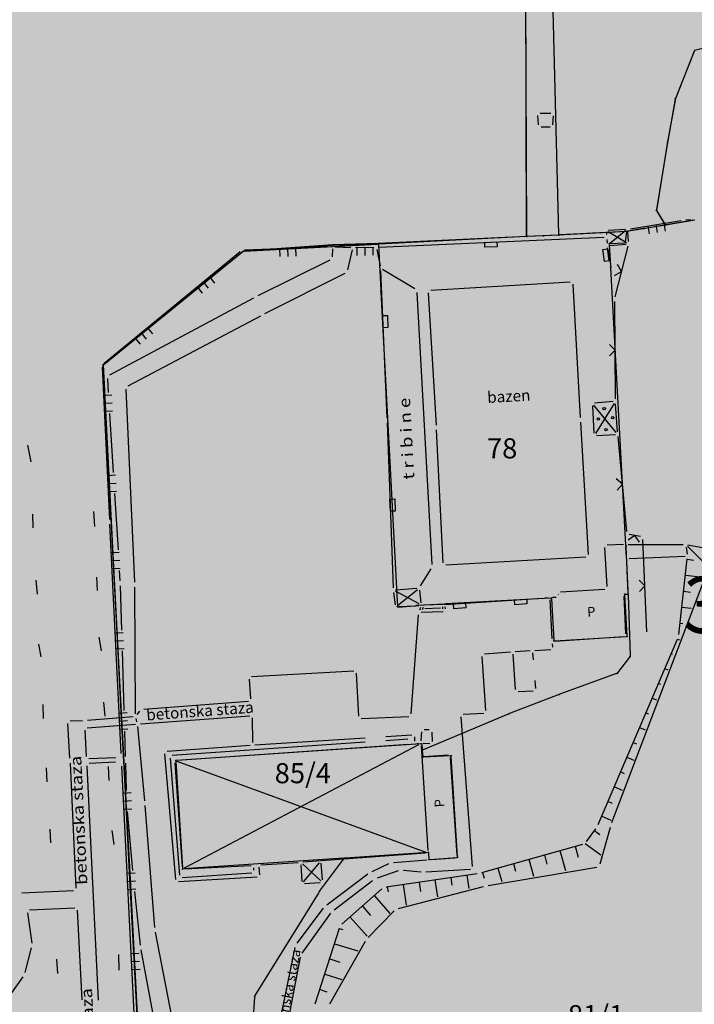
# Model space of a CAD drawing. Units: metres. Extents: x 7429141 to 14861059, y 5088069 to 10177354.
# Drawn here: x 7429562 to 7429646, y 5088585 to 5088708 of the extents above; entities that cross this region are included whole.
import ezdxf
from ezdxf.enums import TextEntityAlignment as Align

# ---------------------------------------------------------------- set-up
doc = ezdxf.new("R2010")
doc.units = ezdxf.units.M
doc.header["$MEASUREMENT"] = 0
doc.header["$PDMODE"] = 32
doc.header["$PDSIZE"] = 0.05
doc.layers.get('0').update_dxf_attribs({"color": 254})
for name, color, linetype in [('A- Legenda', 7, 'Continuous'), ('Bara_mocvara', 253, 'Continuous'), ('Bazen', 253, 'Continuous'), ('Betonska ploca', 253, 'Continuous'), ('Betonski zidic', 253, 'Continuous'), ('br_parcela', 253, 'Continuous'), ('KANALI', 253, 'Continuous'), ('Klupa', 253, 'Continuous'), ('medjne_tacke', 253, 'Continuous'), ('Objekti', 253, 'Continuous'), ('OGRADE', 253, 'Continuous'), ('PADNICE', 253, 'Continuous'), ('R - zona parka L', 251, 'Continuous'), ('R - zona parka S', 70, 'Continuous'), ('R - zona sporta-rekr. i turizma L', 251, 'Continuous'), ('R - zona sporta-rekr. i turizma S', 3, 'Continuous'), ('Staza_betonska', 253, 'Continuous'), ('STEPENICE', 253, 'Continuous'), ('SUPE', 253, 'Continuous'), ('T_KLJUC', 253, 'Continuous'), ('TERASA', 253, 'Continuous'), ('ZGR_PRIVREDNE_SPRATNOST', 253, 'Continuous')]:
    doc.layers.add(name, color=color, linetype=linetype)
doc.layers.add('parcele', color=253, linetype='Continuous', lineweight=25)
doc.layers.get('T_KLJUC').off()
doc.styles.add('Italic', font='italic.shx')
doc.styles.add('style5', font='txt')

# ---------------------------------------------------------------- blocks, each defined once
blk = doc.blocks.new('tk120x')
at = {"linetype": 'Continuous'}
for p, q in [((-1, 0), (-1, 1)), ((0, 0), (0, 1)), ((1, 0), (1, 1))]:
    blk.add_line(p, q, dxfattribs=at)
blk = doc.blocks.new('tk117')
at = {"layer": 'OGRADE', "linetype": 'Continuous'}
for p, q in [((-0.71, 0.71), (0, 0)), ((0, 0), (0.71, 0.71))]:
    blk.add_line(p, q, dxfattribs=at)
blk = doc.blocks.new('CIG1000')
for p, q in [((-3, 7.5), (3, 7.5)), ((-3, -7.5), (-3, 7.5)), ((3, 7.5), (3, -7.5)), ((3, -7.5), (-3, -7.5))]:
    blk.add_line(p, q)
blk = doc.blocks.new('tk112_1')
at = {"xscale": 0.1000000000000001, "yscale": 0.1000000000000001, "zscale": 0.1000000000000001}
blk.add_blockref('CIG1000', (0, 0), dxfattribs=at)
blk = doc.blocks.new('tk307a_1')
for points in [[(0.3, -0.75), (-0.3, -0.75), (-0.3, 0.75), (0.3, -0.75)], [(-0.3, 0.75), (0.3, 0.75), (0.3, -0.75), (-0.3, 0.75)]]:
    blk.add_solid(points)
at = {"xscale": 0.1000000000000001, "yscale": 0.1000000000000001, "zscale": 0.1000000000000001}
blk.add_blockref('CIG1000', (0, 0), dxfattribs=at)
blk = doc.blocks.new('T1')
at = {"linetype": 'Continuous'}
blk.add_point((0, 0), dxfattribs=at)
blk.add_attdef('OZN-TAC', (0, 0), '', height=2)

msp = doc.modelspace()

# ---------------------------------------------------------------- hatches: boundary and pattern name
at = {"layer": 'R - zona parka S', "transparency": 33554636}
h = msp.add_hatch(color=256, dxfattribs=at)
h.dxf.hatch_style = 1
h.paths.add_polyline_path([(7429696.23, 5088872.46), (7429713.2, 5088827.29), (7429721.49, 5088805.24), (7429721.58, 5088755.37), (7429721.58, 5088717.7), (7429722.31, 5088686.35), (7429646.04, 5088682.92), (7429639.86, 5088681.89), (7429637.59, 5088681.51), (7429633.3, 5088681.28), (7429629.01, 5088681.05), (7429625.1, 5088680.86), (7429606.64, 5088679.91), (7429601.02, 5088679.77), (7429589.82, 5088679.06), (7429572.35, 5088664.89), (7429573.62, 5088640.56), (7429574.62, 5088621.58), (7429575.14, 5088611.63), (7429575.24, 5088609.63), (7429575.66, 5088601.64), (7429576.71, 5088581.67), (7429577.18, 5088572.72), (7429577.88, 5088559.29), (7429578.17, 5088553.89), (7429578.17, 5088553.79), (7429583.34, 5088547.46), (7429588.51, 5088541.12), (7429591.41, 5088537.57), (7429595.43, 5088532.64), (7429596.58, 5088531.23), (7429604.64, 5088521.34), (7429602.03, 5088517.34), (7429602.65, 5088512.3), (7429606.42, 5088481.57), (7429611.04, 5088443.93), (7429614.52, 5088415.5), (7429617.78, 5088388.95), (7429635.46, 5088392.37), (7429653.14, 5088395.8), (7429670.82, 5088399.23), (7429688.5, 5088402.65), (7429690.28, 5088403), (7429690.39, 5088403), (7429703.24, 5088404.32), (7429716.19, 5088405.64), (7429729.88, 5088407.03), (7429743.58, 5088408.43), (7429744.56, 5088400), (7429745.97, 5088387.88), (7429752.06, 5088351.46), (7429753.73, 5088341.44), (7429754.44, 5088337.23), (7429761.57, 5088294.77), (7429769.15, 5088246.86), (7429772.97, 5088222.8), (7429776.74, 5088198.94), (7429779.39, 5088183.91), (7429782.78, 5088164.66), (7429783.54, 5088152.27), (7429774.76, 5088154.63), (7429732.6, 5088173.67), (7429690.45, 5088192.72), (7429679.68, 5088198.55), (7429701.78, 5088240.71), (7429682.28, 5088250.9), (7429678.18, 5088248.52), (7429633.81, 5088271.72), (7429619.29, 5088279.8), (7429626.39, 5088291.28), (7429594.49, 5088307.72), (7429571.59, 5088257.16), (7429446.47, 5088326.35), (7429432.6, 5088334.2), (7429434.18, 5088342.41), (7429432.9, 5088352.77), (7429420.56, 5088371.85), (7429392.92, 5088419.7), (7429380.43, 5088441.76), (7429372.39, 5088456.59), (7429371.28, 5088462.13), (7429373.59, 5088461.93), (7429398.55, 5088459.76), (7429423.61, 5088457.57), (7429423.61, 5088457.68), (7429423.38, 5088465.3), (7429423.01, 5088477.38), (7429422.76, 5088484.7), (7429422.68, 5088486.58), (7429421.73, 5088511.14), (7429421.59, 5088515.87), (7429438.48, 5088516.32), (7429437.49, 5088543.33), (7429436.63, 5088561.94), (7429435.38, 5088594.7), (7429434.54, 5088615.61), (7429434.32, 5088621.12), (7429433.1, 5088651.8), (7429375.91, 5088682.12), (7429401.76, 5088698.75), (7429429.97, 5088716.9), (7429435.63, 5088707.92), (7429479.9, 5088737.51), (7429533.2, 5088773.13), (7429559.22, 5088790.51), (7429598.63, 5088816.85), (7429626.55, 5088835.52), (7429668.8, 5088863.76), (7429693.62, 5088880.33)])
h.paths.add_polyline_path([(7429501.95, 5088382.76), (7429537.99, 5088386.75), (7429540.16, 5088367.84), (7429538.48, 5088367.62), (7429539.62, 5088359.28), (7429529.85, 5088358.17), (7429528.39, 5088371.91), (7429503.55, 5088369.03)], flags=16)
at = {"layer": 'R - zona sporta-rekr. i turizma S', "transparency": 33554636}
h = msp.add_hatch(color=256, dxfattribs=at)
h.dxf.hatch_style = 1
h.paths.add_polyline_path([(7429625.1, 5088680.86), (7429606.59, 5088679.99), (7429600.97, 5088679.85), (7429589.82, 5088679.06), (7429572.35, 5088664.89), (7429573.52, 5088641.63), (7429574.04, 5088631.64), (7429574.56, 5088621.66), (7429575.09, 5088611.7), (7429575.61, 5088601.72), (7429576.13, 5088591.73), (7429578.17, 5088553.79), (7429588.46, 5088541.2), (7429604.64, 5088521.34), (7429619.76, 5088522.37), (7429628.83, 5088523.17), (7429631.51, 5088523.49), (7429669.44, 5088528.05), (7429682.16, 5088529.57), (7429723.29, 5088534.51), (7429728.88, 5088535), (7429726.97, 5088551.61), (7429724.76, 5088573.71), (7429724.21, 5088595.67), (7429723.64, 5088619.25), (7429722.99, 5088656.71), (7429722.31, 5088686.35), (7429722.31, 5088686.35), (7429701.76, 5088685.43), (7429646.04, 5088682.92), (7429642.38, 5088682.31), (7429637.59, 5088681.51), (7429629.01, 5088681.05)])

# ---------------------------------------------------------------- linework, layer by layer
at = {"layer": 'Bara_mocvara'}
for p, q in [((7429647.56, 5088639.91), (7429645.12, 5088642.32)), ((7429653.75, 5088640.88), (7429645.2, 5088642.47)), ((7429644.04, 5088631.33), (7429645.11, 5088640.76)), ((7429647.66, 5088639.41), (7429635.68, 5088607.89)), ((7429634.02, 5088607.69), (7429643.89, 5088630.75)), ((7429635.49, 5088607.32), (7429634.22, 5088602.74)), ((7429632.56, 5088605.57), (7429633.72, 5088607.17)), ((7429619.52, 5088601.71), (7429632.09, 5088605.24)), ((7429620.3, 5088600.12), (7429633.85, 5088602.4)), ((7429607.59, 5088599.92), (7429618.93, 5088601.59)), ((7429609.13, 5088597.22), (7429619.71, 5088599.99)), ((7429602.1, 5088595.27), (7429607.06, 5088599.67)), ((7429605.38, 5088593.65), (7429608.62, 5088596.93)), ((7429598.77, 5088585.36), (7429601.78, 5088594.78)), ((7429600.57, 5088585.38), (7429605.02, 5088593.17))]:
    msp.add_line(p, q, dxfattribs=at)
at = {"layer": 'Bazen'}
for p, q in [((7429613.18, 5088674.18), (7429630.52, 5088675.23)), ((7429630.84, 5088674.95), (7429631.79, 5088658.35)), ((7429613.86, 5088657.41), (7429612.9, 5088673.86)), ((7429631.82, 5088657.75), (7429632.75, 5088641.28)), ((7429614.72, 5088640.25), (7429613.89, 5088656.81)), ((7429632.47, 5088640.96), (7429615.03, 5088639.97)), ((7429581.57, 5088615.71), (7429610.32, 5088617.71)), ((7429582.49, 5088602.29), (7429611.66, 5088617.65)), ((7429611.47, 5088617.77), (7429611.63, 5088617.78)), ((7429611.95, 5088617.49), (7429612.8, 5088604.44)), ((7429581.29, 5088615.39), (7429582.2, 5088602.45)), ((7429581.55, 5088615.58), (7429612.54, 5088604.25)), ((7429612.52, 5088604.12), (7429597.25, 5088603.01)), ((7429582.52, 5088602.16), (7429590.8, 5088602.58)), ((7429591.4, 5088602.64), (7429591.41, 5088602.64)), ((7429592, 5088602.69), (7429596.65, 5088602.97))]:
    msp.add_line(p, q, dxfattribs=at)
at = {"layer": 'Betonska ploca'}
for p, q in [((7429626.6, 5088694.77), (7429626.51, 5088695.92)), ((7429626.78, 5088696.22), (7429628.12, 5088696.21)), ((7429628.4, 5088695.91), (7429628.34, 5088694.77)), ((7429628.03, 5088694.47), (7429626.92, 5088694.47)), ((7429623.71, 5088624.48), (7429623.41, 5088628.9)), ((7429625.85, 5088629.06), (7429625.92, 5088628.21)), ((7429626.12, 5088625.61), (7429626.2, 5088624.62)), ((7429625.92, 5088624.31), (7429624.03, 5088624.19)), ((7429611.95, 5088618.09), (7429612.03, 5088619.22)), ((7429612.35, 5088619.51), (7429612.97, 5088619.5)), ((7429613.28, 5088619.19), (7429613.34, 5088618.04)), ((7429613.06, 5088617.75), (7429612.23, 5088617.78))]:
    msp.add_line(p, q, dxfattribs=at)
at = {"layer": 'Betonski zidic'}
msp.add_line((7429614.95, 5088635.08), (7429627.07, 5088635.86), dxfattribs=at)
at = {"layer": 'KANALI'}
for p, q in [((7429600.94, 5088679.33), (7429600.9, 5088678.35)), ((7429602.83, 5088676.73), (7429603.43, 5088679.2)), ((7429600.61, 5088677.92), (7429591.63, 5088673.49)), ((7429592.51, 5088671.29), (7429602.49, 5088676.3)), ((7429591.09, 5088673.22), (7429573.13, 5088663.63)), ((7429575.48, 5088662.31), (7429591.98, 5088671.02)), ((7429572.88, 5088663.19), (7429572.99, 5088661.47)), ((7429576.29, 5088637.85), (7429575.23, 5088661.87)), ((7429573.15, 5088658.87), (7429573.61, 5088651.49)), ((7429573.77, 5088648.89), (7429574.21, 5088641.88)), ((7429574.37, 5088639.29), (7429574.45, 5088638.02)), ((7429574.47, 5088637.42), (7429574.64, 5088631.89)), ((7429576.38, 5088621.47), (7429576.3, 5088637.25)), ((7429574.71, 5088629.29), (7429574.93, 5088621.9)), ((7429576.56, 5088620.49), (7429576.46, 5088620.88)), ((7429577.55, 5088610.65), (7429576.67, 5088619.91)), ((7429575.01, 5088619.3), (7429575.1, 5088616.17)), ((7429591.26, 5088617.61), (7429604.98, 5088618.49)), ((7429607.58, 5088618.66), (7429610.8, 5088618.87)), ((7429611.12, 5088618.59), (7429611.15, 5088618.05)), ((7429580.33, 5088616.82), (7429590.66, 5088617.57)), ((7429604.98, 5088617.94), (7429580.97, 5088616.29)), ((7429610.29, 5088618.31), (7429607.58, 5088618.12)), ((7429581.4, 5088600.85), (7429580.06, 5088616.5)), ((7429580.69, 5088615.97), (7429581.87, 5088601.38)), ((7429575.12, 5088615.34), (7429575.22, 5088611.93)), ((7429578.8, 5088594.89), (7429577.61, 5088610.06)), ((7429575.36, 5088609.33), (7429576.02, 5088601.96)), ((7429582.2, 5088601.1), (7429590.86, 5088601.67)), ((7429591.14, 5088601.99), (7429591.12, 5088602.3)), ((7429591.73, 5088602.38), (7429591.82, 5088601.43)), ((7429591.55, 5088601.12), (7429581.73, 5088600.57)), ((7429576.26, 5088599.37), (7429576.96, 5088592.69)), ((7429584.68, 5088564.32), (7429578.88, 5088594.29)), ((7429577.05, 5088592.1), (7429582.36, 5088563.71))]:
    msp.add_line(p, q, dxfattribs=at)
at = {"layer": 'Klupa'}
for p, q in [((7429563.38, 5088652.84), (7429562.97, 5088654.9)), ((7429571.33, 5088644.8), (7429571.2, 5088646.64)), ((7429563.64, 5088644.6), (7429563.58, 5088646.3)), ((7429564.17, 5088636.38), (7429564.03, 5088638.1)), ((7429571.67, 5088636.83), (7429571.58, 5088638.47)), ((7429572.16, 5088629.29), (7429571.87, 5088631.02)), ((7429564.64, 5088628.58), (7429564.35, 5088630.15)), ((7429564.93, 5088620.87), (7429564.88, 5088622.61)), ((7429572.61, 5088621.17), (7429572.46, 5088622.9)), ((7429565.37, 5088613.01), (7429565.32, 5088614.74)), ((7429572.99, 5088614.9), (7429573.06, 5088613.16)), ((7429565.85, 5088605.42), (7429565.74, 5088607.13)), ((7429573.42, 5088606.96), (7429573.67, 5088605.22)), ((7429574.35, 5088589.56), (7429574.29, 5088591.52)), ((7429566.56, 5088590.93), (7429566.69, 5088589.14))]:
    msp.add_line(p, q, dxfattribs=at)
at = {"layer": 'Objekti'}
for p, q in [((7429635.14, 5088637.32), (7429634.85, 5088642.18)), ((7429637.15, 5088642.53), (7429635.13, 5088642.48)), ((7429637.54, 5088641.03), (7429637.47, 5088642.24)), ((7429637.73, 5088636.75), (7429637.57, 5088640.43)), ((7429629.34, 5088636.67), (7429634.86, 5088637)), ((7429628.28, 5088630.8), (7429628.03, 5088635.66)), ((7429628.31, 5088635.98), (7429628.77, 5088636.01)), ((7429629.05, 5088636.35), (7429629.06, 5088636.32)), ((7429637.47, 5088631.42), (7429637.25, 5088636.13)), ((7429628.6, 5088630.52), (7429637.19, 5088631.1)), ((7429615.32, 5088616.31), (7429612.34, 5088616.12)), ((7429616.45, 5088603.88), (7429615.64, 5088616.03)), ((7429612.88, 5088603.85), (7429612.93, 5088603.6)), ((7429596.98, 5088602.69), (7429597.12, 5088600.62)), ((7429599.46, 5088600.69), (7429597.18, 5088602.78)), ((7429597.33, 5088600.55), (7429599.3, 5088602.94)), ((7429599.66, 5088600.79), (7429599.51, 5088602.87)), ((7429613.29, 5088603.33), (7429616.17, 5088603.55)), ((7429597.44, 5088600.34), (7429599.39, 5088600.47))]:
    msp.add_line(p, q, dxfattribs=at)
at = {"layer": 'OGRADE'}
for p, q in [((7429638.05, 5088681.84), (7429644.36, 5088682.87)), ((7429644.95, 5088682.95), (7429645.54, 5088683.01)), ((7429589.95, 5088679.21), (7429600.66, 5088679.62)), ((7429601.26, 5088679.61), (7429603.2, 5088679.51)), ((7429606.69, 5088679.56), (7429634.76, 5088680.81)), ((7429636.14, 5088673.39), (7429637.73, 5088679.66)), ((7429572.49, 5088665.12), (7429589.42, 5088679)), ((7429603.8, 5088679.5), (7429606.09, 5088679.55)), ((7429606.44, 5088679.26), (7429606.85, 5088677.21)), ((7429635.4, 5088677.8), (7429635.19, 5088679.45)), ((7429606.92, 5088676.62), (7429607.71, 5088658.3)), ((7429636.17, 5088660.66), (7429636.07, 5088672.8)), ((7429573.17, 5088645.67), (7429572.27, 5088664.63)), ((7429607.73, 5088657.7), (7429608.49, 5088637.17)), ((7429637.57, 5088644.15), (7429636.49, 5088655.97)), ((7429574.59, 5088616.54), (7429573.2, 5088645.07)), ((7429639.28, 5088643.53), (7429637.89, 5088643.79)), ((7429640.08, 5088631.66), (7429639.59, 5088643.18)), ((7429576.6, 5088576.82), (7429574.67, 5088614.95))]:
    msp.add_line(p, q, dxfattribs=at)
at = {"layer": 'PADNICE'}
for p, q in [((7429645.11, 5088640.7), (7429645.94, 5088640.6)), ((7429644.88, 5088638.71), (7429647.09, 5088638.46)), ((7429644.65, 5088636.72), (7429645.51, 5088636.62)), ((7429644.43, 5088634.73), (7429645.62, 5088634.6)), ((7429644.2, 5088632.75), (7429644.55, 5088632.71)), ((7429643.9, 5088630.78), (7429644.13, 5088630.68)), ((7429643.11, 5088628.94), (7429643.26, 5088628.88)), ((7429642.33, 5088627.1), (7429642.7, 5088626.94)), ((7429641.54, 5088625.26), (7429641.77, 5088625.17)), ((7429640.75, 5088623.42), (7429641.28, 5088623.2)), ((7429639.96, 5088621.59), (7429640.27, 5088621.46)), ((7429639.18, 5088619.75), (7429639.86, 5088619.46)), ((7429638.39, 5088617.91), (7429638.77, 5088617.75)), ((7429637.6, 5088616.07), (7429638.44, 5088615.71)), ((7429636.82, 5088614.23), (7429637.27, 5088614.04)), ((7429636.03, 5088612.39), (7429637.01, 5088611.97)), ((7429635.24, 5088610.56), (7429635.77, 5088610.33)), ((7429634.45, 5088608.72), (7429635.59, 5088608.23)), ((7429633.55, 5088606.94), (7429634.23, 5088606.45)), ((7429631.16, 5088604.98), (7429631.54, 5088603.63)), ((7429632.38, 5088605.32), (7429634.35, 5088603.9)), ((7429627.31, 5088603.9), (7429627.63, 5088602.76)), ((7429629.24, 5088604.44), (7429629.94, 5088601.95)), ((7429623.46, 5088602.82), (7429623.72, 5088601.88)), ((7429625.39, 5088603.36), (7429625.97, 5088601.28)), ((7429617.64, 5088601.4), (7429617.89, 5088599.72)), ((7429619.61, 5088601.74), (7429619.81, 5088601.01)), ((7429621.53, 5088602.28), (7429622, 5088600.61)), ((7429609.73, 5088600.23), (7429610.1, 5088597.67)), ((7429611.71, 5088600.52), (7429611.88, 5088599.35)), ((7429613.68, 5088600.81), (7429614, 5088598.7)), ((7429615.66, 5088601.1), (7429615.8, 5088600.16)), ((7429606.15, 5088598.83), (7429608.08, 5088596.63)), ((7429607.75, 5088599.93), (7429607.84, 5088599.33)), ((7429604.65, 5088597.51), (7429605.65, 5088596.36)), ((7429603.14, 5088596.18), (7429605.24, 5088593.8)), ((7429601.78, 5088594.77), (7429602.21, 5088594.64)), ((7429601.18, 5088592.86), (7429604.09, 5088591.95)), ((7429600.58, 5088590.96), (7429601.83, 5088590.56)), ((7429599.98, 5088589.05), (7429602.07, 5088588.39)), ((7429599.38, 5088587.14), (7429600.22, 5088586.88))]:
    msp.add_line(p, q, dxfattribs=at)
at = {"layer": 'parcele', "ltscale": 5}
for p, q in [((7429625.11, 5088680.96), (7429625, 5088712.79)), ((7429629.11, 5088681.16), (7429628.27, 5088713.77)), ((7429645.98, 5088703.93), (7429643.67, 5088698.15)), ((7429643.61, 5088697.96), (7429642.68, 5088692.77)), ((7429642.64, 5088692.57), (7429641.29, 5088684.22)), ((7429641.32, 5088684.04), (7429642.32, 5088682.39)), ((7429642.28, 5088682.29), (7429639.86, 5088681.89)), ((7429645.94, 5088682.9), (7429642.47, 5088682.33)), ((7429625.01, 5088680.86), (7429606.74, 5088679.92)), ((7429627.11, 5088680.96), (7429625.21, 5088680.87)), ((7429629.01, 5088681.05), (7429627.31, 5088680.96)), ((7429635.24, 5088681.38), (7429629.21, 5088681.07)), ((7429637.49, 5088681.5), (7429635.44, 5088681.39)), ((7429637.43, 5088680.22), (7429637.58, 5088681.41)), ((7429639.66, 5088681.86), (7429637.69, 5088681.53)), ((7429589.92, 5088679.07), (7429606.54, 5088679.91)), ((7429606.64, 5088679.81), (7429606.95, 5088674.18)), ((7429635.58, 5088677.17), (7429635.42, 5088679.9)), ((7429635.52, 5088680.01), (7429637.32, 5088680.11)), ((7429572.43, 5088664.95), (7429589.74, 5088679)), ((7429637.47, 5088642.47), (7429635.58, 5088676.97)), ((7429606.96, 5088673.98), (7429608.89, 5088637.07)), ((7429578.17, 5088553.89), (7429572.36, 5088664.79)), ((7429637.75, 5088636.47), (7429637.48, 5088642.27)), ((7429608.91, 5088636.87), (7429609, 5088634.91)), ((7429628.09, 5088635.87), (7429615.02, 5088635.14)), ((7429628.2, 5088635.78), (7429628.49, 5088630.64)), ((7429637.61, 5088631.2), (7429637.32, 5088636.25)), ((7429637.42, 5088636.35), (7429637.65, 5088636.37)), ((7429637.75, 5088636.27), (7429637.98, 5088628.69)), ((7429609.11, 5088634.82), (7429611.31, 5088634.93)), ((7429614.82, 5088635.12), (7429611.51, 5088634.95)), ((7429628.6, 5088630.55), (7429637.52, 5088631.09)), ((7429637.92, 5088628.51), (7429636.44, 5088626.58)), ((7429636.29, 5088626.47), (7429629.23, 5088623.91)), ((7429629.05, 5088623.84), (7429622.97, 5088621.49)), ((7429622.79, 5088621.41), (7429612.2, 5088616.99)), ((7429611.93, 5088617.72), (7429581.49, 5088615.67)), ((7429612.04, 5088617.63), (7429612.09, 5088617.05)), ((7429612.11, 5088616.85), (7429612.18, 5088616.16)), ((7429615.61, 5088616.25), (7429612.29, 5088616.07)), ((7429616.49, 5088603.71), (7429615.72, 5088616.16)), ((7429581.4, 5088615.56), (7429582.24, 5088602.25)), ((7429612.78, 5088604.19), (7429602.5, 5088603.51)), ((7429612.89, 5088604.1), (7429612.94, 5088603.42)), ((7429602.3, 5088603.49), (7429582.35, 5088602.16)), ((7429599.36, 5088599.42), (7429602.34, 5088603.42)), ((7429613.05, 5088603.33), (7429616.4, 5088603.6)), ((7429591.29, 5088586.41), (7429599.25, 5088599.25)), ((7429590.72, 5088578.43), (7429591.23, 5088586.22))]:
    msp.add_line(p, q, dxfattribs=at)
at = {"layer": 'R - zona parka L'}
for points in [[(7429661.17, 5088707.89), (7429654.96, 5088706.22), (7429646.02, 5088704.02), (7429643.63, 5088698.06), (7429642.66, 5088692.67), (7429641.27, 5088684.12), (7429642.38, 5088682.31), (7429639.86, 5088681.89), (7429637.59, 5088681.51), (7429635.34, 5088681.38), (7429629.01, 5088681.05), (7429625.1, 5088680.86), (7429625, 5088712.88)], [(7429646.04, 5088682.92), (7429639.86, 5088681.89), (7429637.59, 5088681.51), (7429633.3, 5088681.28), (7429629.01, 5088681.05), (7429625.1, 5088680.86), (7429606.64, 5088679.91), (7429606.64, 5088679.91), (7429606.64, 5088679.91), (7429606.64, 5088679.91), (7429606.64, 5088679.91), (7429606.64, 5088679.91), (7429606.64, 5088679.91), (7429606.64, 5088679.91), (7429606.64, 5088679.91), (7429606.64, 5088679.91), (7429606.64, 5088679.91), (7429606.64, 5088679.91), (7429606.64, 5088679.91), (7429606.64, 5088679.91), (7429601.02, 5088679.77), (7429589.82, 5088679.06), (7429572.35, 5088664.89), (7429572.35, 5088664.89), (7429572.35, 5088664.89), (7429572.35, 5088664.89), (7429572.35, 5088664.89), (7429572.35, 5088664.89), (7429573.62, 5088640.56), (7429574.62, 5088621.58), (7429575.14, 5088611.63), (7429575.24, 5088609.63), (7429575.66, 5088601.64), (7429576.71, 5088581.67)]]:
    msp.add_lwpolyline(points, dxfattribs=at)
at = {"layer": 'R - zona sporta-rekr. i turizma L'}
msp.add_lwpolyline([(7429646.04, 5088682.92), (7429642.38, 5088682.31), (7429637.59, 5088681.51), (7429629.01, 5088681.05), (7429625.1, 5088680.86), (7429625.1, 5088680.86), (7429625.1, 5088680.86), (7429625.1, 5088680.86), (7429625.1, 5088680.86), (7429606.59, 5088679.99), (7429600.97, 5088679.85), (7429589.82, 5088679.06), (7429572.35, 5088664.89), (7429573.52, 5088641.63), (7429574.04, 5088631.64), (7429574.56, 5088621.66), (7429575.09, 5088611.7), (7429575.61, 5088601.72), (7429576.13, 5088591.73), (7429578.17, 5088553.79)], dxfattribs=at)
at = {"layer": 'Staza_betonska'}
for p, q in [((7429637.75, 5088642.54), (7429644.61, 5088642.53)), ((7429644.96, 5088642.23), (7429645.1, 5088641.35)), ((7429644.85, 5088641.04), (7429637.86, 5088640.74)), ((7429627.37, 5088635.89), (7429627.72, 5088635.93)), ((7429610.74, 5088621.45), (7429611.64, 5088633.8)), ((7429626.13, 5088629.37), (7429628.11, 5088629.46)), ((7429628.38, 5088629.77), (7429628.33, 5088630.2)), ((7429620.04, 5088621.88), (7429619.56, 5088628.61)), ((7429619.84, 5088628.93), (7429623.09, 5088629.18)), ((7429623.69, 5088629.22), (7429625.53, 5088629.34)), ((7429590.74, 5088623.35), (7429590.57, 5088625.78)), ((7429590.85, 5088626.1), (7429603.57, 5088626.83)), ((7429603.88, 5088626.55), (7429604.17, 5088621.18)), ((7429577.42, 5088622.06), (7429590.46, 5088623.03)), ((7429570.39, 5088620.68), (7429576.08, 5088621.15)), ((7429576.58, 5088621.4), (7429576.93, 5088621.81)), ((7429576.99, 5088620.23), (7429590.61, 5088621.23)), ((7429590.91, 5088620.95), (7429590.96, 5088617.89)), ((7429604.49, 5088620.89), (7429610.42, 5088621.14)), ((7429618.37, 5088602.46), (7429616.93, 5088621.1)), ((7429617.2, 5088621.41), (7429619.76, 5088621.57)), ((7429568.21, 5088615.94), (7429567.95, 5088620.27)), ((7429568.23, 5088620.58), (7429569.8, 5088620.64)), ((7429570.38, 5088619.74), (7429576.39, 5088620.18)), ((7429570.09, 5088619.42), (7429570.24, 5088616.17)), ((7429570.56, 5088615.89), (7429573.94, 5088616.05)), ((7429568.24, 5088615.34), (7429568.95, 5088599.76)), ((7429570.33, 5088615.01), (7429571.75, 5088585.84)), ((7429570.61, 5088615.33), (7429573.88, 5088615.49)), ((7429605.85, 5088601.85), (7429607.94, 5088602.83)), ((7429608.52, 5088602.97), (7429612.69, 5088603.28)), ((7429600.21, 5088597.69), (7429605.34, 5088601.55)), ((7429606.54, 5088601.05), (7429609.13, 5088601.95)), ((7429609.71, 5088602.02), (7429611.96, 5088601.81)), ((7429612.55, 5088601.81), (7429618.1, 5088602.14)), ((7429601.11, 5088597.09), (7429605.92, 5088600.73)), ((7429568.66, 5088599.44), (7429562.24, 5088599.15)), ((7429562.94, 5088596.7), (7429563.47, 5088592.94)), ((7429568.81, 5088597.3), (7429563.2, 5088597.02)), ((7429569.13, 5088597.02), (7429569.69, 5088585.87)), ((7429596.51, 5088592.92), (7429599.79, 5088597.27)), ((7429597.15, 5088591.7), (7429600.7, 5088596.67)), ((7429562.64, 5088589.28), (7429563.43, 5088592.36)), ((7429593.64, 5088579.63), (7429596.27, 5088592.39)), ((7429594.69, 5088579.5), (7429596.92, 5088591.17)), ((7429560.79, 5088586.46), (7429562.39, 5088588.74))]:
    msp.add_line(p, q, dxfattribs=at)
at = {"layer": 'STEPENICE'}
for p, q in [((7429611.19, 5088674.36), (7429607.17, 5088676.76)), ((7429613.35, 5088640.06), (7429611.46, 5088673.9)), ((7429611.89, 5088637.39), (7429613.21, 5088639.51)), ((7429611.88, 5088634.71), (7429611.76, 5088634.38)), ((7429612.2, 5088634.72), (7429612.08, 5088634.4)), ((7429614.65, 5088635.07), (7429612.27, 5088635.01)), ((7429612.44, 5088634.57), (7429614.37, 5088634.65)), ((7429614.68, 5088634.52), (7429614.66, 5088634.77)), ((7429614.98, 5088634.53), (7429614.96, 5088634.78)), ((7429611.96, 5088634.11), (7429614.69, 5088634.22))]:
    msp.add_line(p, q, dxfattribs=at)
at = {"layer": 'SUPE'}
for p, q in [((7429635.03, 5088681.3), (7429635.04, 5088681.12)), ((7429637.55, 5088680.11), (7429635.27, 5088681.44)), ((7429637.41, 5088681.77), (7429635.31, 5088681.62)), ((7429637.47, 5088681.61), (7429635.39, 5088679.93)), ((7429637.79, 5088680.25), (7429637.72, 5088681.5)), ((7429635.09, 5088680.52), (7429635.13, 5088680.04)), ((7429635.46, 5088679.77), (7429637.51, 5088679.93)), ((7429611.71, 5088635.14), (7429608.76, 5088636.73)), ((7429608.8, 5088636.9), (7429611.43, 5088637.11)), ((7429608.98, 5088634.92), (7429611.5, 5088636.95)), ((7429611.76, 5088636.84), (7429611.94, 5088635.3)), ((7429608.53, 5088636.57), (7429608.71, 5088635.03)), ((7429609.04, 5088634.76), (7429611.68, 5088634.97))]:
    msp.add_line(p, q, dxfattribs=at)
at = {"layer": 'TERASA'}
for p, q in [((7429635.87, 5088660.34), (7429633.57, 5088660.13)), ((7429636.01, 5088660.11), (7429633.66, 5088656.34)), ((7429636.44, 5088656.57), (7429636.19, 5088660.06)), ((7429633.29, 5088659.8), (7429633.48, 5088656.39)), ((7429636.27, 5088656.5), (7429633.47, 5088659.87)), ((7429633.8, 5088656.11), (7429636.16, 5088656.25))]:
    msp.add_line(p, q, dxfattribs=at)
for centre in [(7429634.76, 5088659.46), (7429634.03, 5088658.16), (7429635.82, 5088658.34), (7429634.99, 5088656.83)]:
    msp.add_circle(centre, 0.147, dxfattribs=at)

# ---------------------------------------------------------------- block references
at = {"layer": 'medjne_tacke'}
for p in [(7429643.63, 5088698.06), (7429642.66, 5088692.67), (7429641.27, 5088684.12), (7429642.38, 5088682.31), (7429625.11, 5088680.86), (7429627.21, 5088680.96), (7429629.11, 5088681.06), (7429635.34, 5088681.38), (7429637.59, 5088681.51), (7429639.76, 5088681.87), (7429606.64, 5088679.91), (7429635.42, 5088680), (7429637.42, 5088680.12), (7429589.82, 5088679.06), (7429635.58, 5088677.07), (7429606.95, 5088674.08), (7429572.35, 5088664.89), (7429637.48, 5088642.37), (7429608.9, 5088636.97), (7429628.19, 5088635.88), (7429637.32, 5088636.35), (7429637.75, 5088636.37), (7429609.01, 5088634.81), (7429611.41, 5088634.94), (7429614.92, 5088635.13), (7429637.62, 5088631.1), (7429628.5, 5088630.54), (7429637.98, 5088628.59), (7429636.38, 5088626.5), (7429629.14, 5088623.88), (7429622.88, 5088621.45), (7429612.03, 5088617.73), (7429612.1, 5088616.95), (7429612.19, 5088616.06), (7429615.71, 5088616.26), (7429581.39, 5088615.66), (7429612.88, 5088604.2), (7429616.5, 5088603.61), (7429602.4, 5088603.5), (7429612.95, 5088603.32), (7429582.25, 5088602.15), (7429599.3, 5088599.34), (7429591.24, 5088586.32)]:
    msp.add_blockref('T1', p, dxfattribs=at)
at = {"layer": 'OGRADE'}
for name, p, rotation in [('tk120x', (7429641.2, 5088682.36), 189.2733241142518), ('tk112_1', (7429620.65, 5088679.88), 92.53385889160774), ('tk120x', (7429595.31, 5088679.41), 182.1929988111613), ('tk120x', (7429604.94, 5088679.52), 181.1306909517239), ('tk112_1', (7429635, 5088678.56), 186.9990571661493), ('tk120x', (7429584.82, 5088675.23), 219.3639403281896), ('tk112_1', (7429607.5, 5088670.29), 2.451181934716402), ('tk120x', (7429577.09, 5088668.89), 219.3639403281896), ('tk120x', (7429572.49, 5088660.14), 272.7199074251422), ('tk120x', (7429572.96, 5088650.15), 272.7199074251422), ('tk112_1', (7429608.41, 5088647.45), 2.103940679420626), ('tk120x', (7429573.42, 5088640.55), 272.7788671478903), ('tk307a_1', (7429624.38, 5088635.39), 93.70611775099755), ('tk307a_1', (7429616.76, 5088634.9), 93.70611775099755), ('tk120x', (7429573.91, 5088630.56), 272.7788671478903), ('tk120x', (7429574.39, 5088620.57), 272.7788671478903), ('tk120x', (7429574.89, 5088610.61), 272.9060219625939), ('tk120x', (7429575.39, 5088600.62), 272.9060219625939), ('tk120x', (7429575.9, 5088590.64), 272.9060219625939)]:
    msp.add_blockref(name, p, dxfattribs=dict(at, rotation=rotation))
at = {"layer": 'T_KLJUC'}
for p, rotation in [((7429636.93, 5088676.53), 75.73575395038108), ((7429636.12, 5088666.73), 90.49476990939857), ((7429637.03, 5088650.06), 95.20773880134747), ((7429638.58, 5088643.66), 169.4152918242499), ((7429639.84, 5088637.42), 92.47169871960931)]:
    msp.add_blockref('tk117', p, dxfattribs=dict(at, rotation=rotation))

# ---------------------------------------------------------------- texts
at = {"style": 'style5'}
for s, height, rotation, p in [('bazen', 1.4, 3.2597, (7429620.23, 5088660.15)), ('bazen', 1.4, 3.2597, (7429620.23, 5088660.15)), ('betonska staza', 1.4, 4.2115, (7429577.78, 5088620.63)), ('betonska staza', 1.4, 4.2115, (7429577.78, 5088620.63)), ('betonska staza', 1.2, 79.154, (7429594.81, 5088580.75)), ('betonska staza', 1.2, 79.154, (7429594.81, 5088580.75))]:
    msp.add_text(s, height=height, rotation=rotation, dxfattribs=at).set_placement(p)
at = {"style": 'style5', "width": 1.2}
for s, rotation, p in [('t r i b i n e', 93.1923, (7429611.13, 5088650.67)), ('t r i b i n e', 93.1923, (7429611.13, 5088650.67)), ('betonska staza', 92.7882, (7429570.4, 5088600.21)), ('betonska staza', 92.7882, (7429570.4, 5088600.21)), ('betonska staza', 92.8136, (7429571.75, 5088571.29)), ('betonska staza', 92.8136, (7429571.75, 5088571.29))]:
    msp.add_text(s, height=1.4, rotation=rotation, dxfattribs=at).set_placement(p)
at = {"layer": 'A- Legenda', "ltscale": 0.5, "insert": (7429644.58, 5088638.53), "char_height": 7, "width": 153.713, "attachment_point": 1}
msp.add_mtext('{\\fYu C Helvetica|b0|i0|c0|p34;3}', dxfattribs=at)
at = {"layer": 'br_parcela', "linetype": 'Continuous', "style": 'Italic'}
for s, p in [('78', (7429622.05, 5088654.51)), ('85/4', (7429597.23, 5088614.08)), ('81/1', (7429633.74, 5088583.96))]:
    msp.add_text(s, height=2.5, dxfattribs=at).set_placement(p, align=Align.MIDDLE_CENTER)
at = {"layer": 'ZGR_PRIVREDNE_SPRATNOST', "style": 'style5'}
for rotation, p in [(3.872, (7429632.68, 5088633.53)), (93.8012, (7429614.87, 5088609.87))]:
    msp.add_text('P', height=1.2, rotation=rotation, dxfattribs=at).set_placement(p)

doc.saveas('drawing.dxf')
